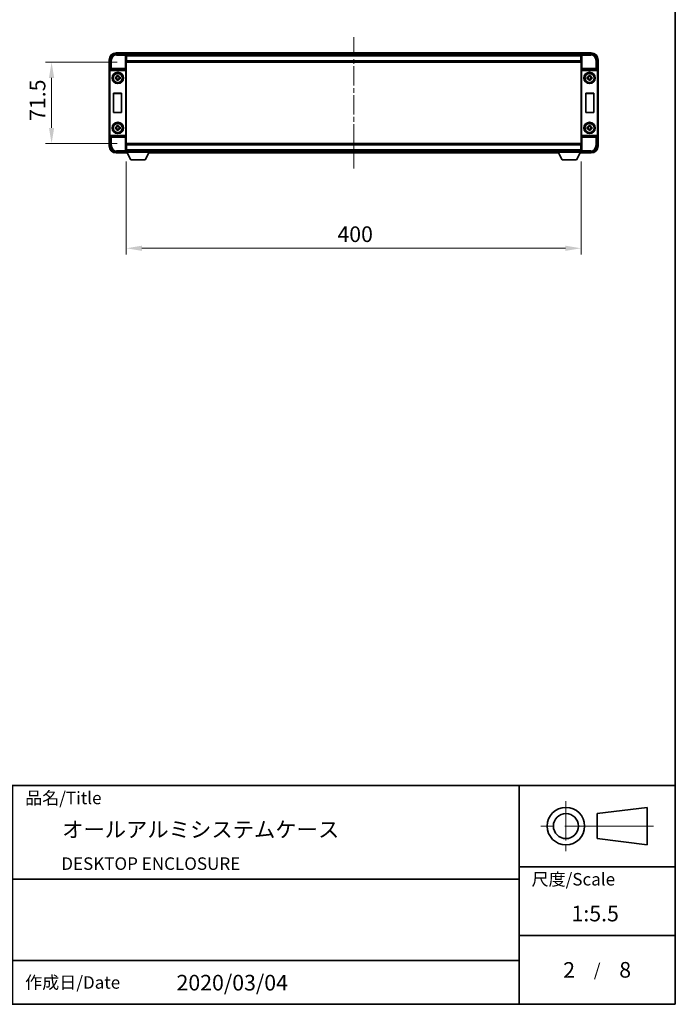
# Model space of a CAD drawing. Units: millimetres. Extents: x 0 to 11409, y 0 to 1546.
# Drawn here: x 2757 to 3334, y 0 to 866 of the extents above; entities that cross this region are included whole.
import ezdxf
from ezdxf.enums import TextEntityAlignment as Align

# ---------------------------------------------------------------- set-up
doc = ezdxf.new("R2010")
doc.units = ezdxf.units.MM
doc.header["$LTSCALE"] = 3
doc.linetypes.add('CHAIN', pattern=[0.3543, 0.2362, -0.0295, 0.0591, -0.0295])
doc.layers.get('Defpoints').update_dxf_attribs({"lineweight": 25})
for name, color, linetype, lineweight in [('Border (ISO)', 7, 'Continuous', 35), ('Centerline (ISO)', 131, 'Continuous', 18), ('Dimension (ISO)', 7, 'Continuous', 18), ('Hatch (ISO)', 1, 'Continuous', 18), ('Title (ISO)', 7, 'Continuous', 35), ('Visible (ISO)', 7, 'Continuous', 35), ('Visible Narrow (ISO)', 7, 'Continuous', 25)]:
    doc.layers.add(name, color=color, linetype=linetype, lineweight=lineweight)
doc.styles.add('Note Text (TK)', font='txt')
doc.styles.add('文字スタイル67', font='arial.ttf')
doc.dimstyles.new('Default - Method 1b (TK)', dxfattribs={"dimscale": 3, "dimtxt": 2.5, "dimasz": 2.5, "dimexe": 1, "dimexo": 1.5, "dimgap": 1, "dimtad": 1, "dimtoh": 1, "dimrnd": 1e-08, "dimdsep": 46, "dimtxsty": 'Note Text (TK)', "dimcen": 0.09, "dimdle": 5, "dimclrd": 100, "dimclre": 100, "dimclrt": 7, "dimadec": 1, "dimazin": 1, "dimtfac": 1, "dimtmove": 0, "dimatfit": 3, "dimfxl": 1, "dimtolj": 1, "dimlwd": -1, "dimlwe": -1, "dimarcsym": 0})

# ---------------------------------------------------------------- blocks, each defined once
blk = doc.blocks.new('図面枠 tk図枠')
at = {"layer": 'Border (ISO)'}
for p in [(405.5, 289), (14.5, 8)]:
    blk.add_line(p, (405.5, 8), dxfattribs=at)
blk = doc.blocks.new('表題欄 tk表題欄')
at = {"layer": 'Hatch (ISO)'}
h = blk.add_hatch(color=256, dxfattribs=at)
edge = h.paths.add_edge_path(flags=0)
edge.add_arc((95.58, 236.3), 0.596, 270, 360)
edge.add_line((96.17, 236.3), (96.17, 239.71))
edge.add_arc((95.58, 239.71), 0.596, 0, 90)
edge.add_line((95.58, 240.31), (79.14, 240.31))
edge.add_arc((79.14, 239.71), 0.596, 90, 180)
edge.add_line((78.54, 239.71), (78.54, 236.3))
edge.add_arc((79.14, 236.3), 0.596, 180, 270)
edge.add_line((79.14, 235.7), (95.58, 235.7))
edge = h.paths.add_edge_path()
edge.add_line((77.84, 239.96), (77.84, 236.05))
edge.add_arc((78.54, 236.05), 0.702, 180, 270)
edge.add_line((78.54, 235.35), (96.17, 235.35))
edge.add_arc((96.17, 236.05), 0.702, 270, 360)
edge.add_line((96.87, 236.05), (96.87, 239.96))
edge.add_arc((96.17, 239.96), 0.702, 0, 90)
edge.add_line((96.17, 240.66), (78.54, 240.66))
edge.add_arc((78.54, 239.96), 0.702, 90, 180)
for points in [[(79.07, 239.15), (79.07, 238.66), (79.92, 238.66), (79.92, 236.66), (80.51, 236.66), (80.51, 238.66), (81.36, 238.66), (81.36, 239.15)], [(85.68, 236.66), (84.94, 237.89), (84.42, 237.32), (84.42, 236.66), (83.9, 236.66), (83.9, 239.15), (84.42, 239.15), (84.42, 238.1), (85.39, 239.15), (86.11, 239.15), (85.32, 238.3), (86.3, 236.66)], [(92.09, 239.15), (92.09, 236.66), (92.61, 236.66), (92.61, 237.66), (93.77, 237.66), (93.77, 236.66), (94.29, 236.66), (94.29, 239.15), (93.77, 239.15), (93.77, 238.15), (92.61, 238.15), (92.61, 239.15)], [(94.84, 239.15), (94.84, 236.66), (95.36, 236.66), (95.36, 239.15)]]:
    blk.add_hatch(color=256, dxfattribs=at).paths.add_polyline_path(points)
h = blk.add_hatch(color=256, dxfattribs=at)
h.paths.add_polyline_path([(82.59, 237.71), (81.95, 237.71), (82.27, 238.58)], flags=0)
h.paths.add_polyline_path([(82.78, 237.2), (81.76, 237.2), (81.57, 236.66), (80.95, 236.66), (81.86, 239.15), (82.68, 239.15), (83.59, 236.66), (82.98, 236.66)])
h = blk.add_hatch(color=256, dxfattribs=at)
h.paths.add_polyline_path([(87.53, 237.71), (88.16, 237.71), (87.85, 238.58)], flags=0)
h.paths.add_polyline_path([(87.14, 236.66), (87.34, 237.2), (88.35, 237.2), (88.55, 236.66), (89.17, 236.66), (88.25, 239.15), (87.44, 239.15), (86.52, 236.66)])
h = blk.add_hatch(color=256, dxfattribs=at)
edge = h.paths.add_edge_path()
edge.add_arc((90.52, 237.9), 1.27, 38.5505, 336.582)
edge.add_line((91.69, 237.4), (91.17, 237.62))
edge.add_ellipse((90.52, 237.9), major_axis=(0, -0.8), ratio=0.867347, start_angle=128.5505, end_angle=426.582, ccw=False)
edge.add_line((91.09, 238.36), (91.52, 238.7))
at = {"layer": 'Title (ISO)'}
for p, q in [((74.71, 244.05), (255.71, 244.05)), ((74.71, 209.05), (74.71, 244.05)), ((149.71, 244.05), (149.71, 209.05)), ((230.71, 244.05), (230.71, 209.05)), ((255.71, 244.05), (255.71, 209.05)), ((243.21, 239.55), (251.21, 240.55)), ((243.21, 239.55), (243.21, 235.55)), ((251.21, 234.55), (251.21, 240.55)), ((243.21, 235.55), (251.21, 234.55)), ((230.71, 231.05), (255.71, 231.05)), ((74.71, 229.05), (230.71, 229.05)), ((99.71, 229.05), (99.71, 209.05)), ((124.71, 229.05), (124.71, 209.05)), ((230.71, 220.05), (255.71, 220.05)), ((149.71, 216.05), (230.71, 216.05)), ((255.71, 209.05), (74.71, 209.05))]:
    blk.add_line(p, q, dxfattribs=at)
at = {"layer": 'Title (ISO)', "color": 4, "linetype": 'CHAIN', "lineweight": 18, "ltscale": 8.88956}
blk.add_line((238.21, 241.55), (238.21, 233.55), dxfattribs=at)
at = {"layer": 'Title (ISO)', "color": 4, "linetype": 'CHAIN', "lineweight": 18, "ltscale": 20.001633}
blk.add_line((252.21, 237.55), (234.21, 237.55), dxfattribs=at)
at = {"layer": 'Title (ISO)'}
for radius in [3, 2]:
    blk.add_circle((238.21, 237.55), radius, dxfattribs=at)
at = {"layer": 'Title (ISO)', "color": 1, "char_height": 2, "line_spacing_factor": 1.5, "style": 'Note Text (TK)'}
for s, insert, attachment_point in [('\\fＭＳ Ｐゴシック|b0|i0;\\H2.0000;品名/Title', (151.71, 242.05), 4), ('\\fＭＳ Ｐゴシック|b0|i0;\\H2.0000;尺度/Scale', (232.71, 229.05), 4), ('\\fＭＳ Ｐゴシック|b0|i0;\\H2.0000;検図/Checked', (112.21, 227.05), 5), ('\\fＭＳ Ｐゴシック|b0|i0;\\H2.0000;製図/Created', (137.21, 227.05), 5), ('\\fＭＳ Ｐゴシック|b0|i0;\\H2.0000;承認/Approved', (87.21, 227.05), 5), ('\\fＭＳ Ｐゴシック|b0|i0;\\H2.0000;作成日/Date', (151.71, 212.55), 4)]:
    blk.add_mtext(s, dxfattribs=dict(at, insert=insert, attachment_point=attachment_point))
at = {"layer": 'Title (ISO)', "color": 7, "line_spacing_factor": 1.5, "style": 'Note Text (TK)'}
for s, insert, char_height, attachment_point in [('株式会社タカチ電機工業', (99.87, 238.05), 2.5, 4), ('\\fArial|b0|i0;\\H1.4986;TAKACHI ELECTRONICS ENCLOSURE CO., LTD.', (99.87, 232.05), 1.4986, 4), ('\\fＭＳ Ｐゴシック|b0|i0;\\H2.0000;/', (243.21, 214.55), 2, 5)]:
    blk.add_mtext(s, dxfattribs=dict(at, insert=insert, char_height=char_height, attachment_point=attachment_point))
at = {"layer": 'Title (ISO)', "color": 7}
for tag, p, height, style in [('<品名>_001', (157.62, 235.75), 2.5, 'Note Text (TK)'), ('<Title>_001', (157.49, 230.55), 2, '文字スタイル67'), ('<ページ_No.>_001', (237.95, 213.3), 2.5, 'Note Text (TK)'), ('<総ページ数>_001', (246.8, 213.3), 2.5, 'Note Text (TK)'), ('作成日_001', (175.58, 211.28), 2.5, 'Note Text (TK)')]:
    blk.add_attdef(tag, p, '', height=height, dxfattribs=dict(at, style=style))
at = {"layer": 'Title (ISO)', "color": 7, "style": 'Note Text (TK)'}
blk.add_attdef('<尺度>', text='', height=2.5, dxfattribs=at).set_placement((243.21, 223.55), align=Align.MIDDLE_CENTER)
blk = doc.blocks.new('*D67')
at = {"layer": 'Defpoints', "color": 0}
for p in [(2850.8, 828.5), (2784.8, 757), (2850.8, 757)]:
    blk.add_point(p, dxfattribs=at)
at = {"layer": 'Dimension (ISO)', "color": 100}
for p, q in [((2842.55, 828.5), (2779.3, 828.5)), ((2784.8, 814.75), (2784.8, 770.75)), ((2842.55, 757), (2779.3, 757))]:
    blk.add_line(p, q, dxfattribs=at)
for points in [[(2782.51, 814.75), (2787.09, 814.75), (2784.8, 828.5)], [(2782.51, 770.75), (2787.09, 770.75), (2784.8, 757)]]:
    blk.add_solid(points, dxfattribs=at)
at = {"layer": 'Dimension (ISO)', "color": 7, "insert": (2772.43, 776.89), "char_height": 13.75, "attachment_point": 4, "rotation": 90, "style": 'Note Text (TK)'}
blk.add_mtext('\\A1;71.5', dxfattribs=at)
blk = doc.blocks.new('*D68')
at = {"layer": 'Defpoints', "color": 0}
for p in [(2850.55, 749.55), (3250.55, 749.55), (3250.55, 664.93)]:
    blk.add_point(p, dxfattribs=at)
at = {"layer": 'Dimension (ISO)', "color": 100}
for p, q in [((2850.55, 741.3), (2850.55, 659.43)), ((3250.55, 741.3), (3250.55, 659.43)), ((2864.3, 664.93), (3236.8, 664.93))]:
    blk.add_line(p, q, dxfattribs=at)
for points in [[(2864.3, 667.22), (2864.3, 662.64), (2850.55, 664.93)], [(3236.8, 667.22), (3236.8, 662.64), (3250.55, 664.93)]]:
    blk.add_solid(points, dxfattribs=at)
at = {"layer": 'Dimension (ISO)', "color": 7, "insert": (3036.25, 677.3), "char_height": 13.75, "attachment_point": 4, "style": 'Note Text (TK)'}
blk.add_mtext('\\A1;400', dxfattribs=at)

msp = doc.modelspace()

# ---------------------------------------------------------------- linework, layer by layer
at = {"layer": 'Centerline (ISO)', "linetype": 'CHAIN', "ltscale": 23.990969}
msp.add_line((3050.5518, 850.5019), (3050.5518, 735.0019), dxfattribs=at)
at = {"layer": 'Visible (ISO)'}
for p, q in [((2841.5487, 835.7519), (2850.0521, 835.7519)), ((2848.5518, 836.7519), (2841.5518, 836.7519)), ((2848.5518, 836.7519), (2848.5518, 836.5519)), ((2848.8018, 836.5519), (2848.5518, 836.5519)), ((3252.0518, 836.7519), (2849.0518, 836.7519)), ((2849.0518, 836.4519), (2849.0518, 836.7519)), ((2849.0518, 836.4519), (2849.0518, 836.0019)), ((2849.0518, 836.3019), (2849.0518, 835.7519)), ((3250.6186, 835.5019), (2850.4849, 835.5019)), ((2850.5518, 835.2522), (2850.5518, 829.9265)), ((2850.8018, 835.2519), (2850.5518, 835.2519)), ((2850.5518, 834.2519), (2850.8018, 834.2519)), ((2850.8018, 831.6519), (2850.5518, 831.6519)), ((2850.8018, 833.7519), (2850.8018, 835.2519)), ((3250.3018, 835.2519), (2850.8018, 835.2519)), ((2850.8018, 833.7519), (2850.8018, 830.0019)), ((3250.5518, 835.2519), (3250.3018, 835.2519)), ((3250.3018, 835.2519), (3250.3018, 833.7519)), ((3250.3018, 834.2519), (3250.5518, 834.2519)), ((3250.3018, 830.0019), (3250.3018, 833.7519)), ((3250.5518, 831.6519), (3250.3018, 831.6519)), ((3250.5518, 829.9265), (3250.5518, 835.2522)), ((3251.0515, 835.7519), (3259.5548, 835.7519)), ((3252.0518, 836.7519), (3252.0518, 836.4519)), ((3252.0518, 836.0019), (3252.0518, 836.4519)), ((3252.0518, 835.7519), (3252.0518, 836.3019)), ((3252.5518, 836.5519), (3252.3018, 836.5519)), ((3259.5518, 836.7519), (3252.5518, 836.7519)), ((3252.5518, 836.5519), (3252.5518, 836.7519)), ((2835.5518, 830.7519), (2835.5518, 821.2525)), ((2836.5518, 822.2519), (2836.5518, 830.7549)), ((2850.5518, 829.9265), (2850.5518, 755.5773)), ((2850.8018, 828.5019), (2850.8018, 830.0019)), ((3250.3018, 828.5019), (2850.8018, 828.5019)), ((3250.3018, 830.0019), (3250.3018, 828.5019)), ((3250.5518, 755.5773), (3250.5518, 829.9265)), ((3264.5518, 830.7549), (3264.5518, 822.2519)), ((3265.5518, 821.2525), (3265.5518, 830.7519)), ((2835.5518, 764.2513), (2835.5518, 821.2525)), ((2836.5511, 822.2519), (2836.5518, 822.2519)), ((2836.5518, 822.2519), (2836.7968, 822.0068)), ((2837.3096, 821.2519), (2849.7939, 821.2519)), ((2841.0411, 815.4685), (2841.66, 815.4685)), ((2841.66, 814.0352), (2841.0411, 814.0352)), ((2841.895, 815.4685), (2841.895, 814.0352)), ((2842.3351, 816.1437), (2842.3351, 816.7625)), ((2843.7684, 815.9086), (2842.3351, 815.9086)), ((2843.7684, 816.7625), (2843.7684, 816.1437)), ((2844.2085, 815.4685), (2844.2085, 814.0352)), ((2844.4435, 815.4685), (2845.0624, 815.4685)), ((2845.0624, 814.0352), (2844.4435, 814.0352)), ((3251.3096, 821.2519), (3263.7939, 821.2519)), ((3256.0411, 815.4685), (3256.66, 815.4685)), ((3256.66, 814.0352), (3256.0411, 814.0352)), ((3256.895, 815.4685), (3256.895, 814.0352)), ((3257.3351, 816.1437), (3257.3351, 816.7625)), ((3258.7684, 815.9086), (3257.3351, 815.9086)), ((3258.7684, 816.7625), (3258.7684, 816.1437)), ((3259.2085, 815.4685), (3259.2085, 814.0352)), ((3259.4435, 815.4685), (3260.0624, 815.4685)), ((3260.0624, 814.0352), (3259.4435, 814.0352)), ((3264.5518, 822.2519), (3264.3067, 822.0068)), ((3264.5518, 822.2519), (3264.5524, 822.2519)), ((3265.5518, 821.2525), (3265.5518, 764.2513)), ((2842.3351, 813.5951), (2843.7684, 813.5951)), ((2842.3351, 812.7412), (2842.3351, 813.3601)), ((2843.7684, 813.3601), (2843.7684, 812.7412)), ((3257.3351, 813.5951), (3258.7684, 813.5951)), ((3257.3351, 812.7412), (3257.3351, 813.3601)), ((3258.7684, 813.3601), (3258.7684, 812.7412)), ((2839.2899, 801.2519), (2846.2899, 801.2519)), ((2839.2899, 784.2519), (2839.2899, 801.2519)), ((2839.2899, 801.2519), (2839.3771, 801.1646)), ((2846.2026, 801.1646), (2839.3771, 801.1646)), ((2839.3771, 801.1646), (2839.3771, 784.3391)), ((2846.2899, 801.2519), (2846.2026, 801.1646)), ((2846.2026, 784.3391), (2846.2026, 801.1646)), ((2846.2899, 801.2519), (2846.2899, 784.2519)), ((3254.8137, 784.2519), (3254.8137, 801.2519)), ((3254.8137, 801.2519), (3261.8137, 801.2519)), ((3254.8137, 801.2519), (3254.9009, 801.1646)), ((3261.7264, 801.1646), (3254.9009, 801.1646)), ((3254.9009, 801.1646), (3254.9009, 784.3391)), ((3261.8137, 801.2519), (3261.7264, 801.1646)), ((3261.7264, 784.3391), (3261.7264, 801.1646)), ((3261.8137, 801.2519), (3261.8137, 784.2519)), ((2839.2899, 784.2519), (2839.3771, 784.3391)), ((2846.2899, 784.2519), (2839.2899, 784.2519)), ((2839.3771, 784.3391), (2846.2026, 784.3391)), ((2846.2899, 784.2519), (2846.2026, 784.3391)), ((3254.8137, 784.2519), (3254.9009, 784.3391)), ((3261.8137, 784.2519), (3254.8137, 784.2519)), ((3254.9009, 784.3391), (3261.7264, 784.3391)), ((3261.8137, 784.2519), (3261.7264, 784.3391)), ((2841.0411, 771.4685), (2841.66, 771.4685)), ((2841.895, 771.4685), (2841.895, 770.0352)), ((2842.3351, 772.1437), (2842.3351, 772.7625)), ((2843.7684, 771.9086), (2842.3351, 771.9086)), ((2843.7684, 772.7625), (2843.7684, 772.1437)), ((2844.2085, 771.4685), (2844.2085, 770.0352)), ((2844.4435, 771.4685), (2845.0624, 771.4685)), ((3256.0411, 771.4685), (3256.66, 771.4685)), ((3256.895, 771.4685), (3256.895, 770.0352)), ((3257.3351, 772.1437), (3257.3351, 772.7625)), ((3258.7684, 771.9086), (3257.3351, 771.9086)), ((3258.7684, 772.7625), (3258.7684, 772.1437)), ((3259.2085, 771.4685), (3259.2085, 770.0352)), ((3259.4435, 771.4685), (3260.0624, 771.4685)), ((2835.5518, 764.2513), (2835.5518, 754.7519)), ((2836.5518, 763.2519), (2836.5511, 763.2519)), ((2836.5518, 763.2519), (2836.7968, 763.4969)), ((2836.5518, 754.7488), (2836.5518, 763.2519)), ((2849.7939, 764.2519), (2837.3096, 764.2519)), ((2841.66, 770.0352), (2841.0411, 770.0352)), ((2842.3351, 769.5951), (2843.7684, 769.5951)), ((2842.3351, 768.7412), (2842.3351, 769.3601)), ((2843.7684, 769.3601), (2843.7684, 768.7412)), ((2845.0624, 770.0352), (2844.4435, 770.0352)), ((3263.7939, 764.2519), (3251.3096, 764.2519)), ((3256.66, 770.0352), (3256.0411, 770.0352)), ((3257.3351, 769.5951), (3258.7684, 769.5951)), ((3257.3351, 768.7412), (3257.3351, 769.3601)), ((3258.7684, 769.3601), (3258.7684, 768.7412)), ((3260.0624, 770.0352), (3259.4435, 770.0352)), ((3264.5518, 763.2519), (3264.3067, 763.4969)), ((3264.5524, 763.2519), (3264.5518, 763.2519)), ((3264.5518, 763.2519), (3264.5518, 754.7488)), ((3265.5518, 754.7519), (3265.5518, 764.2513)), ((2850.5518, 755.5773), (2850.5518, 750.2516)), ((2850.5518, 753.8519), (2850.8018, 753.8519)), ((2850.8018, 757.0019), (3250.3018, 757.0019)), ((2850.8018, 755.5019), (2850.8018, 757.0019)), ((2850.8018, 755.5019), (2850.8018, 751.7519)), ((3250.3018, 757.0019), (3250.3018, 755.5019)), ((3250.3018, 751.7519), (3250.3018, 755.5019)), ((3250.3018, 753.8519), (3250.5518, 753.8519)), ((3250.5518, 750.2516), (3250.5518, 755.5773)), ((2850.0521, 749.7519), (2841.5487, 749.7519)), ((2841.5518, 748.7519), (2848.5518, 748.7519)), ((2848.5518, 748.9519), (2848.5518, 748.7519)), ((2848.5518, 748.9519), (2848.8018, 748.9519)), ((2849.0518, 749.7519), (2849.0518, 749.2019)), ((2849.0518, 749.5019), (2849.0518, 749.0519)), ((2849.0518, 748.7519), (2849.0518, 749.0519)), ((2849.0518, 748.7519), (2851.4634, 748.7519)), ((2850.4849, 750.0019), (2850.5518, 750.0019)), ((2850.8018, 751.2519), (2850.5518, 751.2519)), ((2850.5518, 750.2519), (2850.8018, 750.2519)), ((2850.5518, 750.2519), (2850.5518, 749.5519)), ((2850.5518, 750.2519), (2871.1518, 750.2519)), ((2850.5518, 749.5519), (2871.1518, 749.5519)), ((2850.8018, 750.2519), (2850.8018, 751.7519)), ((2850.8018, 750.2519), (3250.3018, 750.2519)), ((2854.6018, 742.6519), (2851.0518, 749.5519)), ((2867.1018, 742.6519), (2870.6518, 749.5519)), ((2870.2402, 748.7519), (3230.8634, 748.7519)), ((2871.1518, 750.2519), (2871.1518, 749.5519)), ((2871.1518, 750.0019), (3229.9518, 750.0019)), ((3229.9518, 750.2519), (3229.9518, 749.5519)), ((3229.9518, 750.2519), (3250.5518, 750.2519)), ((3229.9518, 749.5519), (3250.5518, 749.5519)), ((3234.0018, 742.6519), (3230.4518, 749.5519)), ((3246.5018, 742.6519), (3250.0518, 749.5519)), ((3249.6402, 748.7519), (3252.0518, 748.7519)), ((3250.3018, 751.7519), (3250.3018, 750.2519)), ((3250.5518, 751.2519), (3250.3018, 751.2519)), ((3250.3018, 750.2519), (3250.5518, 750.2519)), ((3250.5518, 750.2519), (3250.5518, 749.5519)), ((3250.5518, 750.0019), (3250.6186, 750.0019)), ((3259.5548, 749.7519), (3251.0515, 749.7519)), ((3252.0518, 749.2019), (3252.0518, 749.7519)), ((3252.0518, 749.0519), (3252.0518, 749.5019)), ((3252.0518, 749.0519), (3252.0518, 748.7519)), ((3252.3018, 748.9519), (3252.5518, 748.9519)), ((3252.5518, 748.7519), (3252.5518, 748.9519)), ((3252.5518, 748.7519), (3259.5518, 748.7519)), ((2854.6018, 742.6519), (2867.1018, 742.6519)), ((3234.0018, 742.6519), (3246.5018, 742.6519))]:
    msp.add_line(p, q, dxfattribs=at)
for centre, radius in [((2843.0518, 814.7519), 5), ((2843.0518, 814.7519), 4.15), ((2843.0518, 814.7519), 4.0013), ((3258.0518, 814.7519), 5), ((3258.0518, 814.7519), 4.15), ((3258.0518, 814.7519), 4.0013), ((2843.0518, 770.7519), 5), ((2843.0518, 770.7519), 4.15), ((2843.0518, 770.7519), 4.0013), ((3258.0518, 770.7519), 5), ((3258.0518, 770.7519), 4.15), ((3258.0518, 770.7519), 4.0013)]:
    msp.add_circle(centre, radius, dxfattribs=at)
for centre, radius, start, end in [((2841.5518, 830.7519), 6, 90, 180), ((2848.8018, 836.3019), 0.25, 0, 53.1301024), ((3252.3018, 836.3019), 0.25, 126.8698976, 180), ((3259.5518, 830.7519), 6, 0, 90), ((2843.0518, 814.7519), 1.5655, 117.2450313, 152.7549687), ((2843.0518, 814.7519), 1.5655, 207.2450313, 242.7549687), ((2843.0518, 814.7519), 1.5655, 27.2450313, 62.7549687), ((2843.0518, 814.7519), 1.5655, 297.2450313, 332.7549687), ((3258.0518, 814.7519), 1.5655, 117.2450313, 152.7549687), ((3258.0518, 814.7519), 1.5655, 207.2450313, 242.7549687), ((3258.0518, 814.7519), 1.5655, 27.2450313, 62.7549687), ((3258.0518, 814.7519), 1.5655, 297.2450313, 332.7549687), ((2843.0518, 770.7519), 1.5655, 117.2450313, 152.7549687), ((2843.0518, 770.7519), 1.5655, 27.2450313, 62.7549687), ((3258.0518, 770.7519), 1.5655, 117.2450313, 152.7549687), ((3258.0518, 770.7519), 1.5655, 27.2450313, 62.7549687), ((2843.0518, 770.7519), 1.5655, 207.2450313, 242.7549687), ((2843.0518, 770.7519), 1.5655, 297.2450313, 332.7549687), ((3258.0518, 770.7519), 1.5655, 207.2450313, 242.7549687), ((3258.0518, 770.7519), 1.5655, 297.2450313, 332.7549687), ((2841.5518, 754.7519), 6, 180, 270), ((3259.5518, 754.7519), 6, 270, 0), ((2848.8018, 749.2019), 0.25, 306.8698976, 0), ((3252.3018, 749.2019), 0.25, 180, 233.1301024)]:
    msp.add_arc(centre, radius, start, end, dxfattribs=at)
for centre, major_axis, ratio, start_param, end_param in [((2841.5548, 830.7488), (-3.5398, 3.5398), 0.99878277, 5.49839613, 7.06797448), ((2850.0515, 835.2516), (0.354, 0.354), 0.99878277, 5.49839613, 7.06797448), ((3251.0521, 835.2516), (-0.354, 0.354), 0.99878277, 5.49839613, 7.06797448), ((3259.5487, 830.7488), (3.5398, 3.5398), 0.99878277, 5.49839613, 7.06797448), ((2836.5524, 821.2513), (-0.708, 0.708), 0.99878277, 5.49839613, 7.06797448), ((2836.7962, 821.5071), (0, -0.5), 0.03492077, 2.0728637, 3.10668607), ((2837.314, 821.768), (-0.0697, -0.5117), 0.96815944, 5.37352368, 6.41439087), ((2849.7895, 821.768), (0.0697, -0.5117), 0.96815944, 6.15197975, 6.17822477), ((2849.807, 821.6399), (0.4993, 0.0339), 0.77432044, 4.65990871, 6.19579845), ((3251.2965, 821.6399), (0.4993, -0.0339), 0.77432044, 3.22897951, 4.76486925), ((3251.314, 821.768), (-0.0697, -0.5117), 0.96815944, 0.10496054, 0.13120556), ((3263.7895, 821.768), (0.0697, -0.5117), 0.96815944, 6.15197975, 7.19284694), ((3264.3073, 821.5071), (0, 0.5), 0.03492077, 0.03490659, 1.06872895), ((3264.5511, 821.2513), (0.708, 0.708), 0.99878277, 5.49839613, 7.06797448), ((2836.5524, 764.2525), (-0.708, -0.708), 0.99878277, 5.49839613, 7.06797448), ((2836.7962, 763.9966), (0, -0.5), 0.03492077, 0.03490658, 1.06872895), ((2837.314, 763.7357), (-0.0697, 0.5117), 0.96815944, 6.15197975, 7.19284694), ((2849.7895, 763.7357), (0.0697, 0.5117), 0.96815944, 0.10496054, 0.13120556), ((2849.807, 763.8638), (-0.4993, 0.0339), 0.77432044, 3.22897951, 4.76486925), ((3251.2965, 763.8638), (-0.4993, -0.0339), 0.77432044, 4.65990871, 6.19579845), ((3251.314, 763.7357), (-0.0697, 0.5117), 0.96815944, 6.15197975, 6.17822477), ((3263.7895, 763.7357), (0.0697, 0.5117), 0.96815944, 5.37352368, 6.41439087), ((3264.3073, 763.9966), (0, 0.5), 0.03492077, 2.0728637, 3.10668607), ((3264.5511, 764.2525), (0.708, -0.708), 0.99878277, 5.49839613, 7.06797448), ((2841.5548, 754.7549), (-3.5398, -3.5398), 0.99878277, 5.49839613, 7.06797448), ((3259.5487, 754.7549), (3.5398, -3.5398), 0.99878277, 5.49839613, 7.06797448), ((2850.0515, 750.2522), (0.354, -0.354), 0.99878277, 5.49839613, 7.06797448), ((3251.0521, 750.2522), (-0.354, -0.354), 0.99878277, 5.49839613, 7.06797448)]:
    msp.add_ellipse(centre, major_axis=major_axis, ratio=ratio, start_param=start_param, end_param=end_param, dxfattribs=at)
for points, knots in [([(2848.8018, 836.5519), (2848.8376, 836.5519), (2848.8753, 836.5437), (2848.9242, 836.5205), (2848.9385, 836.5118), (2848.9518, 836.5019)], [0.1703131202, 0.1703131202, 0.1703131202, 0.1703131202, 0.1810677517, 0.1810677517, 0.1858570013, 0.1858570013, 0.1858570013, 0.1858570013]), ([(3252.1518, 836.5019), (3252.165, 836.5118), (3252.1793, 836.5205), (3252.2282, 836.5437), (3252.2659, 836.5519), (3252.3018, 836.5519)], [0.0412271589, 0.0412271589, 0.0412271589, 0.0412271589, 0.0460164086, 0.0460164086, 0.0567710401, 0.0567710401, 0.0567710401, 0.0567710401]), ([(2836.8115, 821.7477), (2836.812, 821.7209), (2836.8152, 821.6922), (2836.8311, 821.6153), (2836.849, 821.5665), (2836.874, 821.5182), (2836.877, 821.5127), (2836.8801, 821.5071)], [0.208611463, 0.208611463, 0.208611463, 0.208611463, 0.217438985, 0.217438985, 0.2319254054, 0.2319254054, 0.2337726387, 0.2337726387, 0.2337726387, 0.2337726387]), ([(2841.0411, 814.0352), (2841.0338, 814.282), (2841.0304, 814.5255), (2841.0304, 814.9782), (2841.0338, 815.2217), (2841.0411, 815.4685)], [4.331071921, 4.331071921, 4.331071921, 4.331071921, 4.398975087, 4.398975087, 4.466878254, 4.466878254, 4.466878254, 4.466878254]), ([(2842.3351, 816.7625), (2842.5819, 816.7699), (2842.8254, 816.7733), (2843.2781, 816.7733), (2843.5216, 816.7699), (2843.7684, 816.7625)], [4.331071921, 4.331071921, 4.331071921, 4.331071921, 4.398975087, 4.398975087, 4.466878254, 4.466878254, 4.466878254, 4.466878254]), ([(2845.0624, 815.4685), (2845.0697, 815.2217), (2845.0731, 814.9782), (2845.0731, 814.5255), (2845.0697, 814.282), (2845.0624, 814.0352)], [4.331071921, 4.331071921, 4.331071921, 4.331071921, 4.398975087, 4.398975087, 4.466878254, 4.466878254, 4.466878254, 4.466878254]), ([(3256.0411, 814.0352), (3256.0338, 814.282), (3256.0304, 814.5255), (3256.0304, 814.9782), (3256.0338, 815.2217), (3256.0411, 815.4685)], [4.331071921, 4.331071921, 4.331071921, 4.331071921, 4.398975087, 4.398975087, 4.466878254, 4.466878254, 4.466878254, 4.466878254]), ([(3257.3351, 816.7625), (3257.5819, 816.7699), (3257.8254, 816.7733), (3258.2781, 816.7733), (3258.5216, 816.7699), (3258.7684, 816.7625)], [4.331071921, 4.331071921, 4.331071921, 4.331071921, 4.398975087, 4.398975087, 4.466878254, 4.466878254, 4.466878254, 4.466878254]), ([(3260.0624, 815.4685), (3260.0697, 815.2217), (3260.0731, 814.9782), (3260.0731, 814.5255), (3260.0697, 814.282), (3260.0624, 814.0352)], [4.331071921, 4.331071921, 4.331071921, 4.331071921, 4.398975087, 4.398975087, 4.466878254, 4.466878254, 4.466878254, 4.466878254]), ([(3264.2234, 821.5071), (3264.227, 821.5135), (3264.2303, 821.5198), (3264.2553, 821.5686), (3264.2729, 821.617), (3264.2884, 821.693), (3264.2915, 821.7213), (3264.292, 821.7477)], [0.3369940422, 0.3369940422, 0.3369940422, 0.3369940422, 0.339104995, 0.339104995, 0.3534556191, 0.3534556191, 0.3621494942, 0.3621494942, 0.3621494942, 0.3621494942]), ([(2843.7684, 812.7412), (2843.5216, 812.7339), (2843.2781, 812.7305), (2842.8254, 812.7305), (2842.5819, 812.7339), (2842.3351, 812.7412)], [4.331071921, 4.331071921, 4.331071921, 4.331071921, 4.398975087, 4.398975087, 4.466878254, 4.466878254, 4.466878254, 4.466878254]), ([(3258.7684, 812.7412), (3258.5216, 812.7339), (3258.2781, 812.7305), (3257.8254, 812.7305), (3257.5819, 812.7339), (3257.3351, 812.7412)], [4.331071921, 4.331071921, 4.331071921, 4.331071921, 4.398975087, 4.398975087, 4.466878254, 4.466878254, 4.466878254, 4.466878254]), ([(2841.0411, 770.0352), (2841.0338, 770.282), (2841.0304, 770.5255), (2841.0304, 770.9782), (2841.0338, 771.2217), (2841.0411, 771.4685)], [4.331071921, 4.331071921, 4.331071921, 4.331071921, 4.398975087, 4.398975087, 4.466878254, 4.466878254, 4.466878254, 4.466878254]), ([(2842.3351, 772.7625), (2842.5819, 772.7699), (2842.8254, 772.7733), (2843.2781, 772.7733), (2843.5216, 772.7699), (2843.7684, 772.7625)], [4.331071921, 4.331071921, 4.331071921, 4.331071921, 4.398975087, 4.398975087, 4.466878254, 4.466878254, 4.466878254, 4.466878254]), ([(2845.0624, 771.4685), (2845.0697, 771.2217), (2845.0731, 770.9782), (2845.0731, 770.5255), (2845.0697, 770.282), (2845.0624, 770.0352)], [4.331071921, 4.331071921, 4.331071921, 4.331071921, 4.398975087, 4.398975087, 4.466878254, 4.466878254, 4.466878254, 4.466878254]), ([(3256.0411, 770.0352), (3256.0338, 770.282), (3256.0304, 770.5255), (3256.0304, 770.9782), (3256.0338, 771.2217), (3256.0411, 771.4685)], [4.331071921, 4.331071921, 4.331071921, 4.331071921, 4.398975087, 4.398975087, 4.466878254, 4.466878254, 4.466878254, 4.466878254]), ([(3257.3351, 772.7625), (3257.5819, 772.7699), (3257.8254, 772.7733), (3258.2781, 772.7733), (3258.5216, 772.7699), (3258.7684, 772.7625)], [4.331071921, 4.331071921, 4.331071921, 4.331071921, 4.398975087, 4.398975087, 4.466878254, 4.466878254, 4.466878254, 4.466878254]), ([(3260.0624, 771.4685), (3260.0697, 771.2217), (3260.0731, 770.9782), (3260.0731, 770.5255), (3260.0697, 770.282), (3260.0624, 770.0352)], [4.331071921, 4.331071921, 4.331071921, 4.331071921, 4.398975087, 4.398975087, 4.466878254, 4.466878254, 4.466878254, 4.466878254]), ([(2836.8801, 763.9966), (2836.8766, 763.9903), (2836.8732, 763.9839), (2836.8482, 763.9351), (2836.8306, 763.8867), (2836.8151, 763.8107), (2836.812, 763.7824), (2836.8115, 763.756)], [0.3369940422, 0.3369940422, 0.3369940422, 0.3369940422, 0.339104995, 0.339104995, 0.3534556191, 0.3534556191, 0.3621494942, 0.3621494942, 0.3621494942, 0.3621494942]), ([(2843.7684, 768.7412), (2843.5216, 768.7339), (2843.2781, 768.7305), (2842.8254, 768.7305), (2842.5819, 768.7339), (2842.3351, 768.7412)], [4.331071921, 4.331071921, 4.331071921, 4.331071921, 4.398975087, 4.398975087, 4.466878254, 4.466878254, 4.466878254, 4.466878254]), ([(3258.7684, 768.7412), (3258.5216, 768.7339), (3258.2781, 768.7305), (3257.8254, 768.7305), (3257.5819, 768.7339), (3257.3351, 768.7412)], [4.331071921, 4.331071921, 4.331071921, 4.331071921, 4.398975087, 4.398975087, 4.466878254, 4.466878254, 4.466878254, 4.466878254]), ([(3264.292, 763.756), (3264.2915, 763.7828), (3264.2883, 763.8116), (3264.2725, 763.8884), (3264.2545, 763.9372), (3264.2295, 763.9856), (3264.2265, 763.9911), (3264.2234, 763.9966)], [0.208611463, 0.208611463, 0.208611463, 0.208611463, 0.217438985, 0.217438985, 0.2319254054, 0.2319254054, 0.2337726387, 0.2337726387, 0.2337726387, 0.2337726387]), ([(2848.9518, 749.0019), (2848.9385, 748.992), (2848.9242, 748.9833), (2848.8753, 748.96), (2848.8376, 748.9519), (2848.8018, 748.9519)], [0.0412271589, 0.0412271589, 0.0412271589, 0.0412271589, 0.0460164086, 0.0460164086, 0.0567710401, 0.0567710401, 0.0567710401, 0.0567710401]), ([(3252.3018, 748.9519), (3252.2659, 748.9519), (3252.2282, 748.96), (3252.1793, 748.9833), (3252.165, 748.992), (3252.1518, 749.0019)], [0.1703131202, 0.1703131202, 0.1703131202, 0.1703131202, 0.1810677517, 0.1810677517, 0.1858570013, 0.1858570013, 0.1858570013, 0.1858570013])]:
    msp.add_open_spline(points, degree=3, knots=knots, dxfattribs=at)
for points, weights in [([(2842.3351, 815.4685), (2842.0698, 815.4685), (2841.66, 815.4685)], [1.35956394726, 1.22656475141, 1.03074466748]), ([(2841.66, 814.0352), (2842.0698, 814.0352), (2842.3351, 814.0352)], [1.03074466748, 1.22656475141, 1.35956394726]), ([(2842.3351, 816.1437), (2842.3351, 815.7339), (2842.3351, 815.4685)], [1.03074466748, 1.22656475141, 1.35956394726]), ([(2842.3351, 814.0352), (2842.3351, 813.7699), (2842.3351, 813.3601)], [1.35956394726, 1.22656475141, 1.03074466748]), ([(2843.7684, 815.4685), (2843.7684, 815.7339), (2843.7684, 816.1437)], [1.35956394726, 1.22656475141, 1.03074466748]), ([(2844.4435, 815.4685), (2844.0337, 815.4685), (2843.7684, 815.4685)], [1.03074466748, 1.22656475141, 1.35956394726]), ([(2843.7684, 813.3601), (2843.7684, 813.7699), (2843.7684, 814.0352)], [1.03074466748, 1.22656475141, 1.35956394726]), ([(2843.7684, 814.0352), (2844.0337, 814.0352), (2844.4435, 814.0352)], [1.35956394726, 1.22656475141, 1.03074466748]), ([(3257.3351, 815.4685), (3257.0698, 815.4685), (3256.66, 815.4685)], [1.35956394726, 1.22656475141, 1.03074466748]), ([(3256.66, 814.0352), (3257.0698, 814.0352), (3257.3351, 814.0352)], [1.03074466748, 1.22656475141, 1.35956394726]), ([(3257.3351, 816.1437), (3257.3351, 815.7339), (3257.3351, 815.4685)], [1.03074466748, 1.22656475141, 1.35956394726]), ([(3257.3351, 814.0352), (3257.3351, 813.7699), (3257.3351, 813.3601)], [1.35956394726, 1.22656475141, 1.03074466748]), ([(3258.7684, 815.4685), (3258.7684, 815.7339), (3258.7684, 816.1437)], [1.35956394726, 1.22656475141, 1.03074466748]), ([(3259.4435, 815.4685), (3259.0337, 815.4685), (3258.7684, 815.4685)], [1.03074466748, 1.22656475141, 1.35956394726]), ([(3258.7684, 813.3601), (3258.7684, 813.7699), (3258.7684, 814.0352)], [1.03074466748, 1.22656475141, 1.35956394726]), ([(3258.7684, 814.0352), (3259.0337, 814.0352), (3259.4435, 814.0352)], [1.35956394726, 1.22656475141, 1.03074466748]), ([(2842.3351, 771.4685), (2842.0698, 771.4685), (2841.66, 771.4685)], [1.35956394726, 1.22656475141, 1.03074466748]), ([(2842.3351, 772.1437), (2842.3351, 771.7339), (2842.3351, 771.4685)], [1.03074466748, 1.22656475141, 1.35956394726]), ([(2843.7684, 771.4685), (2843.7684, 771.7339), (2843.7684, 772.1437)], [1.35956394726, 1.22656475141, 1.03074466748]), ([(2844.4435, 771.4685), (2844.0337, 771.4685), (2843.7684, 771.4685)], [1.03074466748, 1.22656475141, 1.35956394726]), ([(3257.3351, 771.4685), (3257.0698, 771.4685), (3256.66, 771.4685)], [1.35956394726, 1.22656475141, 1.03074466748]), ([(3257.3351, 772.1437), (3257.3351, 771.7339), (3257.3351, 771.4685)], [1.03074466748, 1.22656475141, 1.35956394726]), ([(3258.7684, 771.4685), (3258.7684, 771.7339), (3258.7684, 772.1437)], [1.35956394726, 1.22656475141, 1.03074466748]), ([(3259.4435, 771.4685), (3259.0337, 771.4685), (3258.7684, 771.4685)], [1.03074466748, 1.22656475141, 1.35956394726]), ([(2841.66, 770.0352), (2842.0698, 770.0352), (2842.3351, 770.0352)], [1.03074466748, 1.22656475141, 1.35956394726]), ([(2842.3351, 770.0352), (2842.3351, 769.7699), (2842.3351, 769.3601)], [1.35956394726, 1.22656475141, 1.03074466748]), ([(2843.7684, 769.3601), (2843.7684, 769.7699), (2843.7684, 770.0352)], [1.03074466748, 1.22656475141, 1.35956394726]), ([(2843.7684, 770.0352), (2844.0337, 770.0352), (2844.4435, 770.0352)], [1.35956394726, 1.22656475141, 1.03074466748]), ([(3256.66, 770.0352), (3257.0698, 770.0352), (3257.3351, 770.0352)], [1.03074466748, 1.22656475141, 1.35956394726]), ([(3257.3351, 770.0352), (3257.3351, 769.7699), (3257.3351, 769.3601)], [1.35956394726, 1.22656475141, 1.03074466748]), ([(3258.7684, 769.3601), (3258.7684, 769.7699), (3258.7684, 770.0352)], [1.03074466748, 1.22656475141, 1.35956394726]), ([(3258.7684, 770.0352), (3259.0337, 770.0352), (3259.4435, 770.0352)], [1.35956394726, 1.22656475141, 1.03074466748])]:
    msp.add_rational_spline(points, weights, degree=2, dxfattribs=at)
at = {"layer": 'Visible Narrow (ISO)'}
for p, q in [((2841.9684, 835.3322), (2841.5487, 835.7519)), ((2841.5518, 836.7519), (2841.5518, 836.5019)), ((2841.5518, 836.5019), (2848.9518, 836.5019)), ((2841.9684, 835.3322), (2841.9684, 834.8325)), ((2849.6324, 835.3322), (2841.9684, 835.3322)), ((2841.9684, 834.8325), (2849.6324, 834.8325)), ((3252.0518, 836.4519), (2849.0518, 836.4519)), ((3252.0518, 836.0019), (2849.0518, 836.0019)), ((2850.0521, 835.7519), (2849.6324, 835.3322)), ((2849.6324, 835.3322), (2849.6324, 834.8325)), ((2849.6324, 834.8325), (2849.6324, 822.9209)), ((2849.6324, 834.8325), (2850.1321, 834.8325)), ((2850.1321, 834.8325), (2850.5518, 835.2522)), ((2850.1321, 822.9209), (2850.1321, 834.8325)), ((2850.8018, 833.9519), (2850.5518, 833.9519)), ((2850.8018, 832.0519), (2850.5518, 832.0519)), ((3250.3018, 833.7519), (2850.8018, 833.7519)), ((3250.5518, 833.9519), (3250.3018, 833.9519)), ((3250.5518, 832.0519), (3250.3018, 832.0519)), ((3250.5518, 835.2522), (3250.9714, 834.8325)), ((3250.9714, 834.8325), (3250.9714, 822.9209)), ((3250.9714, 834.8325), (3251.4711, 834.8325)), ((3251.4711, 835.3322), (3251.0515, 835.7519)), ((3251.4711, 834.8325), (3251.4711, 835.3322)), ((3259.1351, 835.3322), (3251.4711, 835.3322)), ((3251.4711, 834.8325), (3259.1351, 834.8325)), ((3251.4711, 822.9209), (3251.4711, 834.8325)), ((3252.1518, 836.5019), (3259.5518, 836.5019)), ((3259.5548, 835.7519), (3259.1351, 835.3322)), ((3259.1351, 835.3322), (3259.1351, 834.8325)), ((3259.5518, 836.7519), (3259.5518, 836.5019)), ((2835.5518, 830.7519), (2835.8018, 830.7519)), ((2835.8018, 821.9138), (2835.8018, 830.7519)), ((2836.5518, 830.7549), (2836.9714, 830.3353)), ((2836.9714, 822.9209), (2836.8115, 821.7477)), ((2836.9714, 830.3353), (2837.4711, 830.3353)), ((2836.9714, 830.3353), (2836.9714, 822.9209)), ((2837.4711, 822.9209), (2836.9714, 822.9209)), ((2837.4711, 822.9209), (2837.4711, 830.3353)), ((2849.6324, 822.9209), (2837.4711, 822.9209)), ((2837.4711, 822.4366), (2837.4711, 822.9209)), ((2849.6324, 822.9209), (2849.6324, 822.4366)), ((2850.1321, 822.9209), (2849.6324, 822.9209)), ((2850.1321, 822.9209), (2850.3067, 821.6399)), ((2850.8018, 830.0019), (3250.3018, 830.0019)), ((3250.7968, 821.6399), (3250.9714, 822.9209)), ((3251.4711, 822.9209), (3250.9714, 822.9209)), ((3263.6324, 822.9209), (3251.4711, 822.9209)), ((3251.4711, 822.4366), (3251.4711, 822.9209)), ((3263.6324, 830.3353), (3263.6324, 822.9209)), ((3264.1321, 830.3353), (3263.6324, 830.3353)), ((3264.1321, 822.9209), (3263.6324, 822.9209)), ((3263.6324, 822.9209), (3263.6324, 822.4366)), ((3264.1321, 830.3353), (3264.5518, 830.7549)), ((3264.1321, 822.9209), (3264.1321, 830.3353)), ((3264.292, 821.7477), (3264.1321, 822.9209)), ((3265.5518, 830.7519), (3265.3018, 830.7519)), ((3265.3018, 830.7519), (3265.3018, 821.9138)), ((2835.5518, 821.2525), (2835.7968, 821.0074)), ((2835.7968, 821.0074), (2836.2965, 821.0074)), ((2835.7968, 821.0074), (2835.7968, 764.4963)), ((2836.2965, 764.4963), (2836.2965, 821.0074)), ((2836.7962, 822.0068), (2836.5511, 822.2519)), ((2836.7962, 822.0068), (2836.7962, 821.5071)), ((2836.7968, 822.0068), (2836.7962, 822.0068)), ((2836.7962, 821.5071), (2836.8801, 821.5071)), ((2837.3096, 821.2519), (2837.4711, 822.4366)), ((2837.4711, 822.4366), (2849.6324, 822.4366)), ((2849.6324, 822.4366), (2849.7939, 821.2519)), ((2849.807, 821.252), (2849.807, 764.2517)), ((2850.3067, 763.8638), (2850.3067, 821.6399)), ((3250.7968, 821.6399), (3250.7968, 763.8638)), ((3251.2965, 764.2517), (3251.2965, 821.252)), ((3251.3096, 821.2519), (3251.4711, 822.4366)), ((3251.4711, 822.4366), (3263.6324, 822.4366)), ((3263.6324, 822.4366), (3263.7939, 821.2519)), ((3264.2234, 821.5071), (3264.3073, 821.5071)), ((3264.3073, 822.0068), (3264.3067, 822.0068)), ((3264.5524, 822.2519), (3264.3073, 822.0068)), ((3264.3073, 822.0068), (3264.3073, 821.5071)), ((3264.807, 821.0074), (3264.807, 764.4963)), ((3265.3067, 821.0074), (3264.807, 821.0074)), ((3265.3067, 821.0074), (3265.5518, 821.2525)), ((3265.3067, 764.4963), (3265.3067, 821.0074)), ((2835.7968, 764.4963), (2835.5518, 764.2513)), ((2835.7968, 764.4963), (2836.2965, 764.4963)), ((2835.8018, 754.7519), (2835.8018, 763.5899)), ((2836.5511, 763.2519), (2836.7962, 763.4969)), ((2836.8801, 763.9966), (2836.7962, 763.9966)), ((2836.7962, 763.4969), (2836.7962, 763.9966)), ((2836.7962, 763.4969), (2836.7968, 763.4969)), ((2836.8115, 763.756), (2836.9714, 762.5828)), ((2836.9714, 762.5828), (2837.4711, 762.5828)), ((2836.9714, 762.5828), (2836.9714, 755.1685)), ((2837.4711, 763.0672), (2837.3096, 764.2519)), ((2849.6324, 763.0672), (2837.4711, 763.0672)), ((2837.4711, 762.5828), (2837.4711, 763.0672)), ((2837.4711, 762.5828), (2849.6324, 762.5828)), ((2837.4711, 755.1685), (2837.4711, 762.5828)), ((2849.7939, 764.2519), (2849.6324, 763.0672)), ((2849.6324, 763.0672), (2849.6324, 762.5828)), ((2849.6324, 762.5828), (2849.6324, 750.6712)), ((2849.6324, 762.5828), (2850.1321, 762.5828)), ((2850.3067, 763.8638), (2850.1321, 762.5828)), ((2850.1321, 750.6712), (2850.1321, 762.5828)), ((3250.9714, 762.5828), (3250.7968, 763.8638)), ((3250.9714, 762.5828), (3250.9714, 750.6712)), ((3250.9714, 762.5828), (3251.4711, 762.5828)), ((3251.4711, 763.0672), (3251.3096, 764.2519)), ((3263.6324, 763.0672), (3251.4711, 763.0672)), ((3251.4711, 762.5828), (3251.4711, 763.0672)), ((3251.4711, 762.5828), (3263.6324, 762.5828)), ((3251.4711, 750.6712), (3251.4711, 762.5828)), ((3263.7939, 764.2519), (3263.6324, 763.0672)), ((3263.6324, 763.0672), (3263.6324, 762.5828)), ((3263.6324, 762.5828), (3263.6324, 755.1685)), ((3263.6324, 762.5828), (3264.1321, 762.5828)), ((3264.1321, 762.5828), (3264.292, 763.756)), ((3264.1321, 755.1685), (3264.1321, 762.5828)), ((3264.3073, 763.9966), (3264.2234, 763.9966)), ((3264.3067, 763.4969), (3264.3073, 763.4969)), ((3264.3073, 763.4969), (3264.3073, 763.9966)), ((3264.3073, 763.4969), (3264.5524, 763.2519)), ((3265.3067, 764.4963), (3264.807, 764.4963)), ((3265.3018, 763.5899), (3265.3018, 754.7519)), ((3265.5518, 764.2513), (3265.3067, 764.4963)), ((2835.5518, 754.7519), (2835.8018, 754.7519)), ((2836.9714, 755.1685), (2836.5518, 754.7488)), ((2836.9714, 755.1685), (2837.4711, 755.1685)), ((2850.5518, 753.4519), (2850.8018, 753.4519)), ((3250.3018, 755.5019), (2850.8018, 755.5019)), ((3250.3018, 753.4519), (3250.5518, 753.4519)), ((3264.1321, 755.1685), (3263.6324, 755.1685)), ((3264.5518, 754.7488), (3264.1321, 755.1685)), ((3265.5518, 754.7519), (3265.3018, 754.7519)), ((2841.5487, 749.7519), (2841.9684, 750.1715)), ((2848.9518, 749.0019), (2841.5518, 749.0019)), ((2841.5518, 748.7519), (2841.5518, 749.0019)), ((2849.6324, 750.6712), (2841.9684, 750.6712)), ((2841.9684, 750.1715), (2841.9684, 750.6712)), ((2841.9684, 750.1715), (2849.6324, 750.1715)), ((2849.0518, 749.5019), (2851.0775, 749.5019)), ((2849.0518, 749.0519), (2851.309, 749.0519)), ((2850.1321, 750.6712), (2849.6324, 750.6712)), ((2849.6324, 750.6712), (2849.6324, 750.1715)), ((2849.6324, 750.1715), (2850.0521, 749.7519)), ((2850.5518, 750.2516), (2850.1321, 750.6712)), ((2850.5518, 751.5519), (2850.8018, 751.5519)), ((2850.8018, 751.7519), (3250.3018, 751.7519)), ((2870.3945, 749.0519), (3230.709, 749.0519)), ((2870.626, 749.5019), (3230.4775, 749.5019)), ((3249.7945, 749.0519), (3252.0518, 749.0519)), ((3250.026, 749.5019), (3252.0518, 749.5019)), ((3250.3018, 751.5519), (3250.5518, 751.5519)), ((3250.9714, 750.6712), (3250.5518, 750.2516)), ((3251.4711, 750.6712), (3250.9714, 750.6712)), ((3251.0515, 749.7519), (3251.4711, 750.1715)), ((3259.1351, 750.6712), (3251.4711, 750.6712)), ((3251.4711, 750.1715), (3251.4711, 750.6712)), ((3251.4711, 750.1715), (3259.1351, 750.1715)), ((3259.5518, 749.0019), (3252.1518, 749.0019)), ((3259.1351, 750.1715), (3259.1351, 750.6712)), ((3259.1351, 750.1715), (3259.5548, 749.7519)), ((3259.5518, 748.7519), (3259.5518, 749.0019))]:
    msp.add_line(p, q, dxfattribs=at)
for centre, start, end in [((2841.5518, 830.7519), 90, 180), ((3259.5518, 830.7519), 0, 90), ((2841.5518, 754.7519), 180, 270), ((3259.5518, 754.7519), 270, 0)]:
    msp.add_arc(centre, 5.75, start, end, dxfattribs=at)
for centre, major_axis, ratio, start_param, end_param in [((2841.9739, 830.3298), (-3.539, 3.539), 0.99902583, 5.49839613, 7.06797448), ((2841.9739, 830.3298), (-3.1859, 3.1859), 0.99878277, 5.49839613, 7.06797448), ((2849.6324, 834.8325), (-0.3536, 0.3536), 0.99878277, 3.9275998, 5.49717816), ((3251.4711, 834.8325), (-0.3536, -0.3536), 0.99878277, 3.9275998, 5.49717816), ((3259.1297, 830.3298), (3.539, 3.539), 0.99902583, 5.49839613, 7.06797448), ((3259.1297, 830.3298), (3.1859, 3.1859), 0.99878277, 5.49839613, 7.06797448), ((2837.4711, 822.9209), (-0.4954, 0.0675), 0.96815944, 0.13986712, 1.70200189), ((2849.6324, 822.9209), (0.4954, 0.0675), 0.96815944, 4.58118342, 6.14331819), ((3251.4711, 822.9209), (-0.4954, 0.0675), 0.96815944, 0.13986712, 1.70200189), ((3263.6324, 822.9209), (0.4954, 0.0675), 0.96815944, 4.58118342, 6.14331819), ((2836.7968, 821.0068), (-0.7071, 0.7071), 0.99999926, 5.49839613, 7.06797448), ((2836.7968, 821.0068), (-0.354, 0.354), 0.99878277, 5.49839613, 7.06797448), ((3264.3067, 821.0068), (0.7071, 0.7071), 0.99999926, 5.49839613, 7.06797448), ((3264.3067, 821.0068), (0.354, 0.354), 0.99878277, 5.49839613, 7.06797448), ((2836.7968, 764.4969), (-0.7071, -0.7071), 0.99999926, 5.49839613, 7.06797448), ((2836.7968, 764.4969), (-0.354, -0.354), 0.99878277, 5.49839613, 7.06797448), ((2837.4711, 762.5828), (-0.4954, -0.0675), 0.96815944, 4.58118342, 6.14331819), ((2849.6324, 762.5828), (0.4954, -0.0675), 0.96815944, 0.13986712, 1.70200189), ((3251.4711, 762.5828), (-0.4954, -0.0675), 0.96815944, 4.58118342, 6.14331819), ((3263.6324, 762.5828), (0.4954, -0.0675), 0.96815944, 0.13986712, 1.70200189), ((3264.3067, 764.4969), (0.354, -0.354), 0.99878277, 5.49839613, 7.06797448), ((3264.3067, 764.4969), (0.7071, -0.7071), 0.99999926, 5.49839613, 7.06797448), ((2841.9739, 755.174), (-3.539, -3.539), 0.99902583, 5.49839613, 7.06797448), ((2841.9739, 755.174), (-3.1859, -3.1859), 0.99878277, 5.49839613, 7.06797448), ((3259.1297, 755.174), (3.1859, -3.1859), 0.99878277, 5.49839613, 7.06797448), ((3259.1297, 755.174), (3.539, -3.539), 0.99902583, 5.49839613, 7.06797448), ((2849.6324, 750.6712), (0.3536, 0.3536), 0.99878277, 3.9275998, 5.49717816), ((3251.4711, 750.6712), (0.3536, -0.3536), 0.99878277, 3.9275998, 5.49717816)]:
    msp.add_ellipse(centre, major_axis=major_axis, ratio=ratio, start_param=start_param, end_param=end_param, dxfattribs=at)

# ---------------------------------------------------------------- block references
at = {"xscale": 5.5, "yscale": 5.5, "zscale": 5.5}
msp.add_blockref('図面枠 tk図枠', (1103.25, -44), dxfattribs=at)
ref = msp.add_blockref('表題欄 tk表題欄', (1927.1015, -1149.7901), dxfattribs=dict(xscale=5.5, yscale=5.5, zscale=5.5))
ref.add_attrib('<品名>_001', 'オールアルミシステムケース', (2794.0312, 146.8516), dxfattribs={"layer": 'Title (ISO)', "color": 7, "height": 13.75, "style": 'Note Text (TK)'})
ref.add_attrib('<尺度>_001', '1:5.5', (3242.1806, 72.9641), dxfattribs={"layer": 'Title (ISO)', "color": 7, "height": 13.75, "style": 'Note Text (TK)'})
ref.add_attrib('作成日_001', '2020/03/04', (2894.7235, 12.1453), dxfattribs={"layer": 'Title (ISO)', "color": 7, "height": 13.75, "style": 'Note Text (TK)'})
ref.add_attrib('<Title>_001', 'DESKTOP ENCLOSURE', (2793.3145, 118.2462), dxfattribs={"layer": 'Title (ISO)', "color": 7, "height": 11, "style": '文字スタイル67'})
ref.add_attrib('<ページ_No.>_001', '2', (3234.8836, 23.3469), dxfattribs={"layer": 'Title (ISO)', "color": 7, "height": 13.75, "style": 'Note Text (TK)'})
ref.add_attrib('<総ページ数>_001', '8', (3284.1913, 23.4641), dxfattribs={"layer": 'Title (ISO)', "color": 7, "height": 13.75, "style": 'Note Text (TK)'})

# ---------------------------------------------------------------- dimensions: what is measured, and where the dimension line sits
at = {"layer": 'Dimension (ISO)', "color": 100}
for base, p1, p2, angle, picture, middle in [((2784.8018, 757.0019), (2850.8018, 828.5019), (2850.8018, 757.0019), 90, '*D67', (2784.8018, 792.7519)), ((3250.5518, 664.9277), (2850.5518, 749.5519), (3250.5518, 749.5519), 180, '*D68', (3050.5518, 664.9277))]:
    dim = msp.add_linear_dim(base=base, p1=p1, p2=p2, angle=angle, dimstyle='Default - Method 1b (TK)', override={"dimscale": 0, "dimtxt": 13.75, "dimasz": 13.75, "dimexe": 5.5, "dimexo": 8.25, "dimgap": 5.5, "dimtoh": 0, "dimdec": 2, "dimcen": 0.495, "dimtol": 0, "dimlim": 0, "dimtp": 0, "dimtm": 0, "dimtdec": 2, "dimtofl": 0, "dimatfit": 1}, dxfattribs=at)
    dim.commit()
    dim.dimension.update_dxf_attribs({"geometry": picture, "text_midpoint": middle, "dimtype": 160})

doc.saveas('drawing.dxf')
